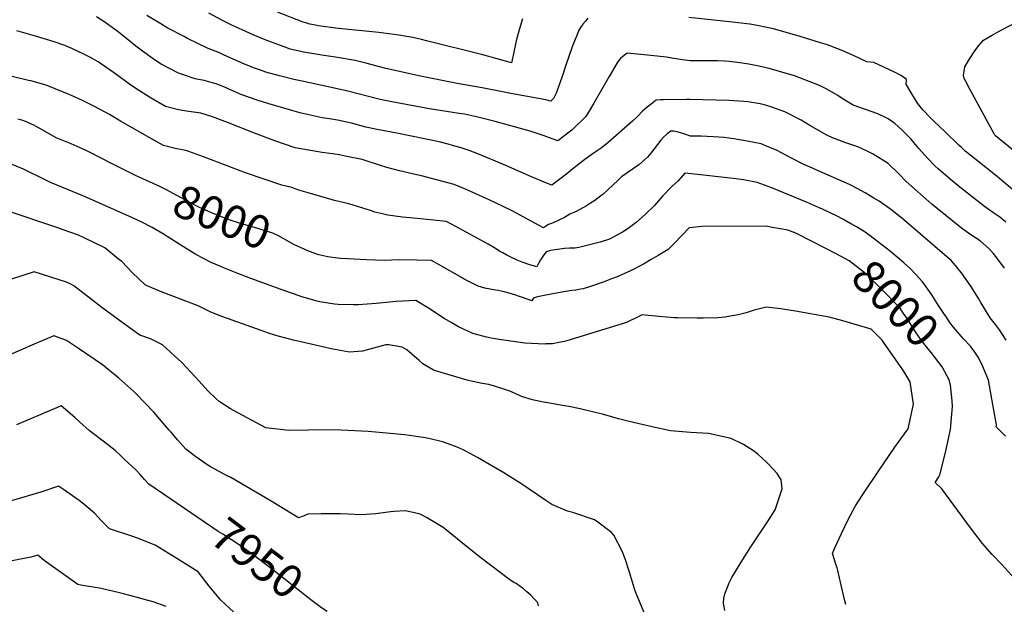
# Model space of a CAD drawing. Units: inches. Extents: x 2572647 to 2577993, y 1539998 to 1545382.
# Drawn here: x 2574539 to 2575402, y 1544291 to 1544803 of the extents above; entities that cross this region are included whole.
import ezdxf
from ezdxf.enums import TextEntityAlignment as Align

# ---------------------------------------------------------------- set-up
doc = ezdxf.new("R2010")
doc.units = ezdxf.units.IN
doc.header["$MEASUREMENT"] = 0
doc.layers.add('tile_2467_33_contour_10ft', color=111, linetype='Continuous')
doc.styles.add('Arial', font='arial.ttf')

msp = doc.modelspace()

# ---------------------------------------------------------------- linework, layer by layer
at = {"layer": 'tile_2467_33_contour_10ft'}
for points, elevation in [([(2575000, 1544660.17), (2574987.43, 1544665.53), (2574962.98, 1544676.23), (2574940.24, 1544685.66), (2574932.7, 1544688.47), (2574925.79, 1544690.67), (2574918.23, 1544692.78), (2574914.22, 1544693.89), (2574906.38, 1544695.96), (2574869.43, 1544703.57), (2574852.2, 1544706.81), (2574842.11, 1544709.03), (2574829.66, 1544712.28), (2574817.2, 1544715.1), (2574810.17, 1544716.08), (2574803.87, 1544717.13), (2574795.96, 1544718.7), (2574791.14, 1544719.87), (2574785.47, 1544721.31), (2574777.29, 1544723.61), (2574756.16, 1544729.73), (2574747.74, 1544732.37), (2574733.57, 1544737.32), (2574730.82, 1544738.4), (2574721.34, 1544742.52), (2574718.99, 1544743.54), (2574710.99, 1544746.9), (2574708.58, 1544747.53), (2574700.45, 1544749.67), (2574692.58, 1544751.3), (2574689.88, 1544752.09), (2574683.28, 1544754.33), (2574677.93, 1544756.17), (2574662.78, 1544764.18), (2574657.87, 1544767.3), (2574646.35, 1544775.6), (2574640.53, 1544780), (2574629.31, 1544789.04), (2574623.81, 1544793.27), (2574612.62, 1544801.35), (2574606.11, 1544805.64)], 8030), ([(2575000, 1544700.65), (2574999.27, 1544700.91), (2574990.69, 1544703.98), (2574986.31, 1544705.47), (2574955.54, 1544713.88), (2574939.14, 1544717.89), (2574928.56, 1544720.19), (2574924.03, 1544720.93), (2574897.82, 1544724.96), (2574864.97, 1544731.09), (2574854.8, 1544733.15), (2574825.17, 1544740.68), (2574786.28, 1544749.16), (2574779.06, 1544750.79), (2574766.5, 1544753.85), (2574754.6, 1544757.18), (2574750.75, 1544758.51), (2574743.72, 1544760.97), (2574741.72, 1544761.76), (2574733.77, 1544764.99), (2574717.41, 1544772.3), (2574713.99, 1544773.96), (2574703.97, 1544777.7), (2574685.82, 1544786.69), (2574682.82, 1544788.2), (2574668.12, 1544796.07), (2574662.41, 1544799.32), (2574650.06, 1544806.63)], 8040), ([(2575000, 1544732.82), (2574966.09, 1544739.01), (2574963.47, 1544739.58), (2574944.08, 1544743.51), (2574922.24, 1544747.09), (2574888.54, 1544753.77), (2574858.52, 1544760.66), (2574843.31, 1544764.68), (2574832.75, 1544767.28), (2574815.45, 1544770.17), (2574805.31, 1544771.65), (2574791.2, 1544774.08), (2574787.77, 1544774.75), (2574775.93, 1544777.32), (2574770.69, 1544779.26), (2574753.89, 1544785.54), (2574743.44, 1544789.82), (2574740.13, 1544791.29), (2574724.75, 1544798.17), (2574717.11, 1544802.04), (2574704.59, 1544808.68)], 8050), ([(2574979.54, 1544803.8), (2574976.54, 1544794.18), (2574974.08, 1544784.46), (2574971.9, 1544774.69), (2574969.97, 1544765.2), (2574944.68, 1544772.19), (2574895.21, 1544784.6), (2574890.92, 1544785.65), (2574883.35, 1544787.37), (2574871.15, 1544789.59), (2574853.69, 1544791.8), (2574818.25, 1544795.41), (2574800.43, 1544797.75), (2574798.01, 1544798.17), (2574793.03, 1544799.26), (2574789.59, 1544800.24), (2574787.2, 1544800.95), (2574764.86, 1544809.61)], 8060), ([(2575036.78, 1544804.33), (2575034.63, 1544801.67), (2575032.38, 1544799.15), (2575030.31, 1544796.37), (2575028.57, 1544793.22), (2575028.53, 1544793.13), (2575023.1, 1544779.3), (2575017.5, 1544763.13), (2575014.01, 1544752.47), (2575008.95, 1544738.83), (2575006.71, 1544733.96), (2575004.21, 1544731.76), (2575000, 1544732.82)], 8050), ([(2575409.06, 1544654.35), (2575397.53, 1544664.05), (2575395.67, 1544665.58), (2575377.2, 1544680.16), (2575369.04, 1544686.83), (2575367.39, 1544688.2), (2575364.37, 1544691.05), (2575362.05, 1544693.25), (2575349.89, 1544704.85), (2575340.45, 1544713.91), (2575336.83, 1544717.42), (2575330.32, 1544724.16), (2575325.8, 1544729.89), (2575319.01, 1544740.95), (2575315.88, 1544746.56), (2575316.02, 1544750.59), (2575314.42, 1544752.26), (2575311.22, 1544754.22), (2575305.58, 1544757.08), (2575287.57, 1544765.51), (2575281.29, 1544766.09), (2575270.25, 1544771.38), (2575260.38, 1544775.77), (2575246.83, 1544780.93), (2575240.73, 1544782.9), (2575222.94, 1544788.26), (2575199.48, 1544795.15), (2575195.27, 1544795.98), (2575183.74, 1544798.14), (2575178.75, 1544799.01), (2575163.47, 1544801), (2575125.39, 1544804.91)], 8050), ([(2575428.97, 1544672.88), (2575394.08, 1544701.32), (2575393.69, 1544701.91), (2575392.99, 1544703.16), (2575389.88, 1544708.81), (2575370, 1544745.32), (2575368.92, 1544747.33), (2575366.76, 1544751.61), (2575366.12, 1544754.18), (2575366.08, 1544754.39), (2575366.66, 1544758), (2575367.4, 1544761.89), (2575371.52, 1544769.02), (2575376.07, 1544775.81), (2575379.94, 1544780.76), (2575383.55, 1544785.16), (2575390.75, 1544789.2), (2575397.96, 1544793.23), (2575413.09, 1544801.18)], 8060), ([(2575000, 1544622.18), (2574999.71, 1544622), (2574998.04, 1544620.64), (2574983.22, 1544628.72), (2574974.35, 1544633.5), (2574969.96, 1544635.81), (2574955.73, 1544642.62), (2574949.68, 1544645.51), (2574947.59, 1544646.47), (2574929.4, 1544654.47), (2574919.46, 1544658.59), (2574890.9, 1544666.36), (2574884.17, 1544667.69), (2574871.75, 1544670.7), (2574860.51, 1544673.61), (2574855.06, 1544675.42), (2574838.9, 1544680.55), (2574824.17, 1544683.61), (2574818.98, 1544684.65), (2574812.81, 1544685.67), (2574803.85, 1544686.82), (2574792, 1544688.62), (2574780.33, 1544690.94), (2574762.29, 1544697), (2574744.45, 1544703.64), (2574720.79, 1544713.12), (2574707.77, 1544717.96), (2574697.43, 1544721.08), (2574687.03, 1544722.69), (2574681.24, 1544723.55), (2574676.78, 1544724.31), (2574666.6, 1544727.15), (2574655.53, 1544733.31), (2574652.47, 1544735.12), (2574640.6, 1544742.83), (2574634.19, 1544747.09), (2574623.92, 1544754.8), (2574607.37, 1544766.14), (2574600.09, 1544770.1), (2574594.9, 1544772.86), (2574584.45, 1544777.86), (2574578.16, 1544780.33), (2574568.89, 1544783.72), (2574552.64, 1544788.58), (2574536.22, 1544793.2)], 8020), ([(2575403.14, 1544625.55), (2575398.02, 1544630.05), (2575392.64, 1544633.61), (2575388.58, 1544636.5), (2575384.52, 1544639.47), (2575363, 1544656.46), (2575356.1, 1544661.93), (2575352.31, 1544665.02), (2575343.8, 1544672.35), (2575341.3, 1544674.62), (2575334.49, 1544681.83), (2575327.06, 1544690.32), (2575322.66, 1544695.51), (2575319.78, 1544698.73), (2575313.36, 1544705.18), (2575311.93, 1544706.59), (2575305.99, 1544711.98), (2575300, 1544716.12), (2575298.19, 1544717.21), (2575291.06, 1544720.66), (2575280.21, 1544724.36), (2575269.32, 1544728.17), (2575260.52, 1544733.55), (2575255.85, 1544736.56), (2575246.39, 1544742.35), (2575239.83, 1544745.33), (2575221.81, 1544752.5), (2575217.93, 1544753.93), (2575195.79, 1544760.34), (2575186.57, 1544762.47), (2575177.99, 1544763.99), (2575168.01, 1544765.65), (2575160.73, 1544766.38), (2575156.43, 1544766.8), (2575150.37, 1544767.11), (2575145.11, 1544767.17), (2575142.42, 1544767.17), (2575134.48, 1544766.99), (2575126.53, 1544767.1), (2575119.83, 1544767.93), (2575110.43, 1544769.49), (2575105.81, 1544770.19), (2575092.04, 1544771.77), (2575071.34, 1544773.85), (2575067.49, 1544770.93), (2575065.37, 1544769.03), (2575063.46, 1544766.85), (2575062.44, 1544765.33), (2575055.37, 1544753.3), (2575042.06, 1544729.9), (2575037.36, 1544721.91), (2575035.08, 1544718.37), (2575022.95, 1544706.61), (2575016.48, 1544701.55), (2575010.53, 1544696.98), (2575000, 1544700.65)], 8040), ([(2575000, 1544599.4), (2574999.81, 1544599.32), (2574997.56, 1544596.26), (2574995.28, 1544592.72), (2574993.61, 1544589.6), (2574992.04, 1544586.43), (2574984.99, 1544588.68), (2574979.06, 1544590.74), (2574974.9, 1544592.28), (2574969.14, 1544595.02), (2574965.69, 1544596.81), (2574962.19, 1544598.68), (2574959.31, 1544600.4), (2574954.44, 1544603.47), (2574949.52, 1544606.38), (2574917.16, 1544623.87), (2574912.48, 1544626.3), (2574898.48, 1544627.72), (2574887.05, 1544628.78), (2574874.19, 1544630.2), (2574861.38, 1544631.76), (2574857.86, 1544632.55), (2574850.09, 1544634.47), (2574846.38, 1544635.86), (2574827.38, 1544641.68), (2574814.74, 1544644.77), (2574791.56, 1544651.31), (2574783.47, 1544653.84), (2574780.08, 1544654.93), (2574777.3, 1544655.97), (2574768.61, 1544657.99), (2574736.56, 1544669.05), (2574699.97, 1544682.97), (2574686.98, 1544687.68), (2574684.49, 1544688.57), (2574674.95, 1544690.28), (2574664.76, 1544692.97), (2574654.92, 1544698.27), (2574627.03, 1544714.09), (2574617.41, 1544719.97), (2574604.95, 1544726.59), (2574594.38, 1544731.88), (2574586.74, 1544735.42), (2574580, 1544738.43), (2574577.75, 1544739.33), (2574561.91, 1544745.7), (2574548.4, 1544749.36), (2574546.43, 1544749.89), (2574514.01, 1544757.64)], 8010), ([(2575402, 1544585.31), (2575395.29, 1544594.58), (2575392.21, 1544598.6), (2575388.23, 1544602.48), (2575380.64, 1544609.3), (2575372.54, 1544614.72), (2575364.39, 1544620.56), (2575342.96, 1544637.63), (2575338.24, 1544641.47), (2575315.95, 1544661.43), (2575308.71, 1544668.58), (2575300.12, 1544676.96), (2575287, 1544685.29), (2575281.11, 1544688.06), (2575273.55, 1544691.62), (2575270.93, 1544692.69), (2575262.07, 1544695.58), (2575256.74, 1544697.38), (2575251.27, 1544699.45), (2575246.42, 1544701.97), (2575231.34, 1544710.47), (2575223.64, 1544715.14), (2575209.44, 1544722.37), (2575198.1, 1544726.44), (2575192.38, 1544728.22), (2575187.92, 1544729.26), (2575176.99, 1544731.14), (2575173.49, 1544731.44), (2575160.48, 1544732.37), (2575126.11, 1544733.11), (2575123.3, 1544733.13), (2575102.99, 1544732.88), (2575100.53, 1544732.82), (2575097.01, 1544732.7), (2575096.64, 1544732.69), (2575092.26, 1544729.2), (2575088.75, 1544726.32), (2575084.34, 1544722.51), (2575080.83, 1544718.97), (2575080.28, 1544718.4), (2575080, 1544718.06), (2575076.02, 1544714.14), (2575054.66, 1544695.34), (2575048.37, 1544690.58), (2575040.61, 1544685.21), (2575032.89, 1544679.81), (2575023.69, 1544672.43), (2575018.41, 1544668.07), (2575011.05, 1544662.37), (2575005.1, 1544657.99), (2575000, 1544660.17)], 8030), ([(2574646.56, 1544663.71), (2574640.27, 1544666.56), (2574626.15, 1544673.59), (2574619.16, 1544677.14), (2574611.84, 1544681), (2574597.44, 1544688.32), (2574594.38, 1544689.67), (2574583.74, 1544694.25), (2574570.81, 1544699.65), (2574560.93, 1544705.13), (2574553.27, 1544709.59), (2574551.04, 1544710.66), (2574543.73, 1544713.78), (2574540.45, 1544715.08), (2574537.02, 1544715.81)], 8000), ([(2575403.48, 1544522.36), (2575397.74, 1544531.5), (2575394.2, 1544536.01), (2575389.57, 1544541.92), (2575381.31, 1544555.18), (2575378.89, 1544559.34), (2575372.97, 1544568.68), (2575366.36, 1544578.46), (2575365.12, 1544580.27), (2575359.22, 1544587.62), (2575355.53, 1544591.77), (2575313.67, 1544627.76), (2575303.28, 1544636.09), (2575292.26, 1544643.97), (2575287.51, 1544646.85), (2575279.79, 1544651.49), (2575272.75, 1544655.16), (2575266.08, 1544658.54), (2575252.09, 1544664.79), (2575238.05, 1544670.89), (2575233.62, 1544672.88), (2575226.26, 1544676.24), (2575215.36, 1544681.89), (2575202.14, 1544688.71), (2575195.5, 1544691.49), (2575188.78, 1544694.25), (2575176.36, 1544696.73), (2575164.67, 1544698.61), (2575156.11, 1544699.78), (2575151.66, 1544700.09), (2575136.47, 1544701.14), (2575132.24, 1544701.04), (2575126.81, 1544700.97), (2575120.92, 1544703.05), (2575115, 1544704.86), (2575112.28, 1544705.46), (2575109.62, 1544705.53), (2575106.22, 1544703.01), (2575103.17, 1544700.13), (2575100.85, 1544697.5), (2575091.95, 1544686.13), (2575089.17, 1544682.59), (2575086.42, 1544680.21), (2575081.42, 1544676.02), (2575076.71, 1544672.74), (2575066.37, 1544665.39), (2575063.39, 1544662.38), (2575049.92, 1544649.85), (2575048.28, 1544648.66), (2575042.83, 1544644.73), (2575038.15, 1544641.63), (2575035.51, 1544640.09), (2575026.64, 1544634.97), (2575021.07, 1544632.71), (2575018.79, 1544631.34), (2575016.2, 1544629.69), (2575011.33, 1544627.4), (2575006.26, 1544625.16), (2575002.25, 1544623.6), (2575000, 1544622.18)], 8020), ([(2575000, 1544518.96), (2574999.23, 1544518.93), (2574993.33, 1544519.07), (2574981.57, 1544519.6), (2574959.07, 1544522.84), (2574952.07, 1544524.07), (2574947.89, 1544524.81), (2574937, 1544527.8), (2574935.94, 1544528.16), (2574923.35, 1544534.04), (2574917.4, 1544537.48), (2574910.75, 1544541.43), (2574903.36, 1544546.22), (2574898.44, 1544549.44), (2574885.97, 1544557.12), (2574868.7, 1544556.06), (2574851.19, 1544554.45), (2574835.35, 1544553.34), (2574830.94, 1544553.28), (2574817.85, 1544553.61), (2574814.57, 1544553.84), (2574801.95, 1544556.03), (2574799.5, 1544556.54), (2574786.01, 1544560.35), (2574783.85, 1544561.03), (2574771.18, 1544565.41), (2574741.48, 1544576.26), (2574729.82, 1544580.76), (2574718.17, 1544585.52), (2574715.53, 1544586.63), (2574706.52, 1544590.42), (2574693.23, 1544597.39), (2574679.95, 1544605.64), (2574668.14, 1544613.21), (2574665.24, 1544614.97), (2574654.94, 1544620.9), (2574645.1, 1544625.87), (2574634.32, 1544630.98), (2574595.61, 1544648.13), (2574565.81, 1544660.35), (2574562.33, 1544662.09), (2574541.35, 1544672.5), (2574539.27, 1544673.37), (2574530.8, 1544676.8)], 7990), ([(2575267.41, 1544624.25), (2575260.2, 1544628.26), (2575255.28, 1544630.97), (2575242.46, 1544637.04), (2575239.06, 1544638.56), (2575228.43, 1544643.15), (2575203.73, 1544653.38), (2575197.94, 1544655.65), (2575185.21, 1544660.58), (2575173.16, 1544662.77), (2575166.8, 1544663.76), (2575127.61, 1544668.02), (2575121.72, 1544668.47), (2575115.94, 1544661.84), (2575110.29, 1544657.04), (2575102.2, 1544648.39), (2575095.07, 1544640.35), (2575087.18, 1544632.64), (2575079.06, 1544625.48), (2575072.22, 1544620.03), (2575067.27, 1544616.97), (2575055.7, 1544610.67), (2575047.52, 1544608.08), (2575028.86, 1544603.54), (2575025.34, 1544602.9), (2575020.56, 1544602.93), (2575016.4, 1544602.64), (2575008.17, 1544601.59), (2575004.07, 1544600.89), (2575000.53, 1544599.6), (2575000, 1544599.4)], 8010), ([(2574787.97, 1544601.99), (2574778.96, 1544606.11), (2574770.33, 1544611.18), (2574765.57, 1544613.66), (2574760.64, 1544616.16), (2574752.01, 1544618.82), (2574747.46, 1544620.21), (2574734.23, 1544623.91), (2574725.09, 1544626.79), (2574721.09, 1544628.17), (2574717.88, 1544629.44), (2574706.74, 1544633.98), (2574698.51, 1544637.72), (2574695.87, 1544638.94), (2574687.39, 1544643.1), (2574666.88, 1544654.2), (2574661.58, 1544656.9), (2574646.56, 1544663.71)], 8000), ([(2575000, 1544467.67), (2574999.32, 1544467.79), (2574992.23, 1544469.19), (2574988.26, 1544470.1), (2574978.64, 1544473), (2574976.14, 1544474.03), (2574974.09, 1544474.94), (2574969.22, 1544477.21), (2574962.14, 1544479.77), (2574957.58, 1544481.19), (2574954.91, 1544481.95), (2574949.85, 1544483.36), (2574944.02, 1544484.37), (2574933.46, 1544486.61), (2574930.86, 1544487.29), (2574920.92, 1544490.13), (2574911.08, 1544493.08), (2574901.34, 1544496.11), (2574892.22, 1544501.55), (2574888.79, 1544504.6), (2574877.96, 1544513.76), (2574873.87, 1544516.25), (2574862.25, 1544518.36), (2574859.73, 1544518.08), (2574845.72, 1544514.45), (2574839.18, 1544512.6), (2574827.86, 1544511.72), (2574811.65, 1544514.83), (2574795.28, 1544518.47), (2574778.81, 1544522.42), (2574765.19, 1544525.75), (2574762.45, 1544526.58), (2574756.97, 1544528.5), (2574750.31, 1544530.83), (2574734.09, 1544536.54), (2574715.98, 1544543.13), (2574706.29, 1544546.98), (2574695.14, 1544552.41), (2574663.59, 1544564.36), (2574649.04, 1544570.36), (2574637.18, 1544581.68), (2574628.16, 1544591.14), (2574625.36, 1544593.41), (2574613.29, 1544603.08), (2574595.28, 1544612.02), (2574590.41, 1544614.2), (2574576.86, 1544619.1), (2574572.23, 1544620.75), (2574527.84, 1544635.59)], 7980), ([(2575245.35, 1544602.6), (2575231.19, 1544609.99), (2575222.13, 1544614.64), (2575219.02, 1544616.04), (2575212.04, 1544618.68), (2575198.55, 1544621.1), (2575192.76, 1544622.06), (2575136.91, 1544621.87), (2575125.65, 1544620.59), (2575112.83, 1544607.29), (2575107.2, 1544601.76), (2575098.43, 1544596.46), (2575092.38, 1544592.87), (2575085.62, 1544588.86), (2575074.18, 1544583.07), (2575062.37, 1544577.83), (2575057.58, 1544575.91), (2575050.26, 1544573.05), (2575039.08, 1544569.18), (2575032.55, 1544567.42), (2575030.32, 1544566.97), (2575026.36, 1544566.24), (2575022.7, 1544565.73), (2575014.12, 1544564.38), (2575000, 1544561.73)], 8000), ([(2575272.28, 1544621.48), (2575267.62, 1544624.14), (2575267.41, 1544624.25)], 8010), ([(2575353.16, 1544539.1), (2575345.87, 1544550.13), (2575344.2, 1544552.75), (2575338.25, 1544562), (2575331.39, 1544571.82), (2575330.17, 1544573.43), (2575324.67, 1544579.61), (2575319.19, 1544585.02), (2575313.76, 1544589.96), (2575302.06, 1544599.92), (2575290.83, 1544608.89), (2575284.41, 1544613.67), (2575279.01, 1544617.65), (2575272.28, 1544621.48)], 8010), ([(2575000, 1544561.73), (2574992.72, 1544560.36), (2574989.22, 1544559.09), (2574988.51, 1544558.13), (2574987.8, 1544556.73), (2574987, 1544557), (2574975.92, 1544560.96), (2574973.77, 1544561.66), (2574967.7, 1544563.41), (2574963.29, 1544564.55), (2574958.24, 1544565.76), (2574955.95, 1544566.24), (2574946.44, 1544567.88), (2574940.59, 1544569.53), (2574928.47, 1544575.87), (2574926.74, 1544576.88), (2574907.13, 1544587.89), (2574899.67, 1544592.07), (2574886.95, 1544592.38), (2574871.48, 1544592.57), (2574858.56, 1544592.22), (2574842.68, 1544592.59), (2574826.46, 1544593.47), (2574819.81, 1544593.91), (2574817.22, 1544594.24), (2574808.93, 1544595.45), (2574800.91, 1544597.15), (2574797.31, 1544598.22), (2574789.71, 1544601.19), (2574787.97, 1544601.99)], 8000), ([(2575351.76, 1544490.91), (2575347.34, 1544499.07), (2575337.6, 1544511.43), (2575332.37, 1544517.93), (2575329.57, 1544521.7), (2575327.24, 1544524.97), (2575323.95, 1544529.74), (2575316.62, 1544541.22), (2575313.56, 1544545.74), (2575309.85, 1544551.09), (2575308.22, 1544552.75), (2575295.68, 1544565.53), (2575282.94, 1544578.27), (2575277.62, 1544582.65), (2575265.95, 1544591.71), (2575254.39, 1544597.87), (2575245.35, 1544602.6)], 8000), ([(2575000, 1544381.78), (2574978.12, 1544396.62), (2574963.11, 1544406.06), (2574940.11, 1544419.51), (2574932.57, 1544423.64), (2574927.52, 1544426.14), (2574922.3, 1544428.43), (2574911.94, 1544432.43), (2574909.3, 1544433.22), (2574897.5, 1544436.1), (2574892.36, 1544437.17), (2574880.56, 1544438.88), (2574876.09, 1544439.45), (2574860.15, 1544440.91), (2574844.31, 1544442.16), (2574832.38, 1544442.95), (2574820.49, 1544443.36), (2574796.74, 1544443.78), (2574792.02, 1544443.58), (2574774.52, 1544443.17), (2574754.41, 1544445.45), (2574726.07, 1544460.64), (2574723.57, 1544462.08), (2574713.72, 1544468.69), (2574710.88, 1544471.03), (2574703.57, 1544477.88), (2574696.15, 1544486.39), (2574680.94, 1544502.76), (2574663.84, 1544518.32), (2574653.24, 1544523.35), (2574643.89, 1544526.81), (2574629.4, 1544537.18), (2574610.77, 1544550.9), (2574586.17, 1544569.78), (2574586.14, 1544569.79), (2574583.08, 1544571.67), (2574579.69, 1544573.25), (2574551.47, 1544582.15), (2574521.34, 1544572.42)], 7970), ([(2575263.03, 1544290.61), (2575262.02, 1544293.92), (2575258.83, 1544307.74), (2575255.88, 1544320.58), (2575255.36, 1544322.8), (2575254.56, 1544325.28), (2575251.29, 1544335.49), (2575253.43, 1544340.47), (2575259.11, 1544352.9), (2575265.1, 1544365.13), (2575271.35, 1544377.2), (2575277.78, 1544387.2), (2575292.16, 1544408.54), (2575305.75, 1544428.42), (2575311.2, 1544435.73), (2575317.6, 1544444.55), (2575322.12, 1544466.38), (2575319.34, 1544485.85), (2575315.08, 1544493.06), (2575312.77, 1544496.45), (2575296.06, 1544520.62), (2575294.87, 1544522.28), (2575285.23, 1544531.96), (2575260.29, 1544539.1), (2575248.36, 1544542.43), (2575218.84, 1544547.77), (2575206, 1544549.68), (2575193.08, 1544551.11), (2575182.62, 1544548.54), (2575175.6, 1544546.22), (2575172.06, 1544545.26), (2575167.18, 1544544.21), (2575161.66, 1544543.19), (2575157.14, 1544542.56), (2575150.64, 1544541.8), (2575138.28, 1544541.67), (2575132.58, 1544541.63), (2575115.28, 1544541.77), (2575112.33, 1544541.83), (2575099.13, 1544542.98), (2575084.21, 1544544.54), (2575081.97, 1544543.32), (2575070.71, 1544537.72), (2575018.32, 1544521.63), (2575016.32, 1544521.08), (2575011.35, 1544520.15), (2575005.67, 1544519.19), (2575000, 1544518.96)], 7990), ([(2575374.79, 1544513.52), (2575374.36, 1544514.18), (2575372.19, 1544516.96), (2575366.13, 1544523.6), (2575363.99, 1544525.95), (2575357.24, 1544533.81), (2575354.03, 1544537.77), (2575353.16, 1544539.1)], 8010), ([(2574993.52, 1544289.42), (2574992.91, 1544292.16), (2574986.67, 1544298.85), (2574983.4, 1544301.86), (2574980.26, 1544304.4), (2574973.81, 1544308.98), (2574972.04, 1544310.13), (2574967.33, 1544313.23), (2574942.9, 1544331.49), (2574930.23, 1544341.94), (2574912.84, 1544355.88), (2574909.82, 1544358.13), (2574895.31, 1544367.07), (2574889.71, 1544370), (2574883.79, 1544371.42), (2574876.59, 1544372.79), (2574866.96, 1544372.32), (2574863.73, 1544372.01), (2574852.96, 1544370.31), (2574850.95, 1544370.16), (2574838.12, 1544369.34), (2574826.57, 1544369.79), (2574820.08, 1544370.15), (2574814.98, 1544370.24), (2574803.14, 1544370.24), (2574791.41, 1544369.74), (2574788.12, 1544368.44), (2574783.05, 1544366.8), (2574759.06, 1544381.32), (2574723.82, 1544401.93), (2574720.61, 1544403.59), (2574705.85, 1544411.48), (2574701.97, 1544413.89), (2574692.99, 1544420.1), (2574684.5, 1544426.77), (2574677.07, 1544435.1), (2574671.37, 1544441.78), (2574669.8, 1544443.58), (2574656.25, 1544459.1), (2574641.12, 1544474.94), (2574638.69, 1544477.23), (2574628.22, 1544486.7), (2574625.55, 1544489.11), (2574611.2, 1544500.67), (2574591.2, 1544514.3), (2574579.89, 1544521.91), (2574575.85, 1544523.58), (2574568.73, 1544526.05), (2574549.29, 1544517.88), (2574510.52, 1544500.99)], 7960), ([(2575403, 1544438.19), (2575394.85, 1544446.38), (2575394.96, 1544448.16), (2575389.9, 1544477.36), (2575387.93, 1544487.4), (2575382.07, 1544501.31), (2575378.82, 1544507.47), (2575374.79, 1544513.52)], 8010), ([(2575435.66, 1544279.67), (2575427.47, 1544291.74), (2575420.18, 1544302.66), (2575418.01, 1544305.33), (2575410.42, 1544313.9), (2575400, 1544325.46), (2575391.18, 1544334.59), (2575382.72, 1544344.26), (2575372.17, 1544358.01), (2575368.16, 1544363.44), (2575347.02, 1544392.07), (2575341.33, 1544397.51), (2575344.49, 1544402.55), (2575345.25, 1544404.26), (2575350.34, 1544423.79), (2575354.57, 1544444.01), (2575356.3, 1544464.27), (2575356.16, 1544469.22), (2575354.72, 1544482.86), (2575353.75, 1544486.63), (2575352.06, 1544490.35), (2575351.76, 1544490.91)], 8000), ([(2575156.88, 1544285.35), (2575155.79, 1544291.82), (2575155.91, 1544296.23), (2575156.85, 1544299.93), (2575159.71, 1544307.24), (2575160.51, 1544309.08), (2575162.98, 1544314.37), (2575171.24, 1544327.9), (2575179.79, 1544341.32), (2575194.89, 1544364.03), (2575197.03, 1544367.3), (2575201.09, 1544373.58), (2575207.27, 1544392.04), (2575206.39, 1544399.84), (2575202.65, 1544405.39), (2575195.36, 1544413.5), (2575193.3, 1544415.51), (2575185.7, 1544422.43), (2575181.98, 1544425.33), (2575173.19, 1544430.96), (2575162.44, 1544436.21), (2575142.57, 1544440.61), (2575126.84, 1544441.51), (2575109.26, 1544442.83), (2575093.18, 1544446.26), (2575077.96, 1544449.75), (2575068.4, 1544452.09), (2575063.68, 1544453.3), (2575049.61, 1544457.33), (2575044.32, 1544458.7), (2575030.13, 1544462.05), (2575025.57, 1544463.1), (2575021.73, 1544463.81), (2575014.44, 1544465.16), (2575000, 1544467.67)], 7980), ([(2574683.23, 1544374.82), (2574651.8, 1544396.27), (2574648.09, 1544400.31), (2574644.29, 1544404.52), (2574640.4, 1544408.66), (2574630.43, 1544418.1), (2574627.31, 1544421.04), (2574622.3, 1544425.72), (2574615.72, 1544430.95), (2574599.75, 1544443.1), (2574591.17, 1544450.79), (2574586.96, 1544454.49), (2574575.04, 1544464.87), (2574568.83, 1544462.22), (2574535.86, 1544448.07)], 7950), ([(2574726.56, 1544284.07), (2574714.92, 1544294.46), (2574704.89, 1544306.86), (2574695.09, 1544319.28), (2574676.44, 1544331.06), (2574657.46, 1544342.79), (2574641.95, 1544348.91), (2574637.83, 1544350.27), (2574617.39, 1544357.03), (2574610.23, 1544364.27), (2574604.16, 1544370.66), (2574602.68, 1544372.21), (2574594.96, 1544378.69), (2574590.86, 1544381.74), (2574576.98, 1544391.6), (2574572.74, 1544394.28), (2574557.21, 1544389.2), (2574513.11, 1544376.29)], 7940), ([(2575086.59, 1544282.15), (2575079.02, 1544300.49), (2575077.77, 1544304.34), (2575073.27, 1544319.07), (2575069.64, 1544330.76), (2575067, 1544337.59), (2575059.53, 1544351.35), (2575057.53, 1544353.82), (2575045.56, 1544362.99), (2575042.75, 1544364.94), (2575023.63, 1544371.35), (2575018.87, 1544372.44), (2575005.28, 1544378.19), (2575003.4, 1544379.48), (2575000, 1544381.78)], 7970), ([(2574808.4, 1544284.59), (2574803.36, 1544287.78), (2574793.95, 1544294.82), (2574759.04, 1544322.32), (2574741.3, 1544335.79), (2574732.05, 1544342.43), (2574716.68, 1544352.23), (2574712.79, 1544354.66), (2574683.23, 1544374.82)], 7950), ([(2574667.12, 1544288.86), (2574655.69, 1544292.93), (2574646.91, 1544295.46), (2574642.02, 1544296.86), (2574628.61, 1544300.33), (2574626.34, 1544300.87), (2574610.17, 1544304.63), (2574592.36, 1544307.77), (2574589.79, 1544308.12), (2574560.04, 1544329.3), (2574554.6, 1544333.87), (2574548.5, 1544332.05), (2574461.51, 1544315.28)], 7930)]:
    msp.add_lwpolyline(points, dxfattribs=dict(at, elevation=elevation))

# ---------------------------------------------------------------- texts
at = {"color": 18, "style": 'Arial'}
for s, rotation, p in [('8000', -22.16177, (2574716.16, 1544630.14)), ('8000', -45.52901, (2575306.48, 1544554.53)), ('7950', -37.19836, (2574747.09, 1544331.39))]:
    msp.add_text(s, height=28.8, rotation=rotation, dxfattribs=at).set_placement(p, align=Align.MIDDLE_CENTER)

doc.saveas('drawing.dxf')
